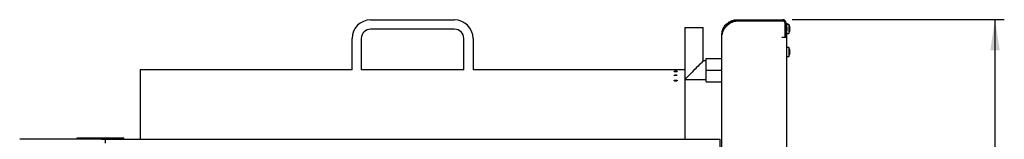
# Model space of a CAD drawing. Units: millimetres. Extents: x 5 to 415, y 5 to 292.
# Drawn here: x 173 to 278, y 151 to 164 of the extents above; entities that cross this region are included whole.
import ezdxf

# ---------------------------------------------------------------- set-up
doc = ezdxf.new("R2010")
doc.units = ezdxf.units.MM
doc.layers.add('FORMAT', color=7, linetype='Continuous')
doc.styles.add('SLDTEXTSTYLE0', font='TXT', dxfattribs={"width": 0.75})
doc.dimstyles.new('SLDDIMSTYLE0', dxfattribs={"dimtxt": 3.5, "dimasz": 3.302, "dimexe": 0, "dimexo": 0.0625, "dimgap": 0.875, "dimtad": 1, "dimdec": 1, "dimlfac": 10, "dimrnd": 1e-09, "dimzin": 12, "dimdsep": 46, "dimtxsty": 'SLDTEXTSTYLE0', "dimsah": 1, "dimcen": 0.09, "dimadec": 0, "dimazin": 3, "dimtfac": 1, "dimtdec": 1, "dimtofl": 0, "dimtmove": 0, "dimatfit": 3, "dimfxl": 0, "dimfrac": 2, "dimtolj": 1, "dimtzin": 12, "dimarcsym": 0})

# ---------------------------------------------------------------- blocks, each defined once
blk = doc.blocks.new('_D_14')
at = {"layer": 'FORMAT'}
for p, q in [((255.69, 164.07), (278.48, 164.07)), ((277.48, 61.19), (277.48, 164.07)), ((253.63, 61.19), (278.48, 61.19))]:
    blk.add_line(p, q, dxfattribs=at)
for points in [[(277.48, 164.07), (276.97, 160.76), (277.99, 160.76)], [(277.48, 61.19), (277.99, 64.49), (276.97, 64.49)]]:
    blk.add_solid(points, dxfattribs=at)
at = {"layer": 'FORMAT', "insert": (272.97, 111.79), "char_height": 3.5, "attachment_point": 1, "rotation": 90, "style": 'SLDTEXTSTYLE0'}
blk.add_mtext('1030', dxfattribs=at)

msp = doc.modelspace()

# ---------------------------------------------------------------- linework, layer by layer
at = {"color": 7, "linetype": 'Continuous', "lineweight": 25}
for p, q in [((210.442, 164.045), (219.442, 164.045)), ((249.782, 163.945), (249.782, 164.065)), ((249.782, 164.065), (254.692, 164.065)), ((249.782, 163.945), (254.692, 163.945)), ((249.782, 163.935), (254.682, 163.935)), ((219.442, 163.045), (210.442, 163.045)), ((244.162, 163.239), (244.162, 157.639)), ((244.162, 163.239), (246.162, 163.239)), ((246.162, 159.639), (246.162, 163.239)), ((248.532, 163.229), (248.438, 163.108)), ((254.932, 162.295), (254.932, 163.685)), ((254.933, 163.302), (254.932, 163.301)), ((254.961, 163.244), (254.932, 163.244)), ((254.942, 163.128), (254.932, 163.068)), ((254.932, 162.83), (254.933, 162.828)), ((254.942, 163.292), (254.933, 163.302)), ((254.933, 162.828), (254.942, 162.839)), ((254.942, 163.695), (254.942, 162.295)), ((255.062, 163.695), (255.062, 162.295)), ((255.062, 163.685), (255.112, 163.685)), ((255.112, 163.485), (255.062, 163.485)), ((255.112, 163.685), (255.112, 163.485)), ((255.326, 163.54), (255.112, 163.54)), ((255.112, 163.217), (255.112, 163.485)), ((255.112, 163.217), (255.112, 162.913)), ((255.112, 98.254), (255.112, 162.913)), ((255.326, 163.54), (255.326, 162.59)), ((255.477, 163.007), (255.478, 163.007)), ((208.442, 158.685), (208.442, 162.045)), ((209.442, 162.045), (209.442, 158.685)), ((220.442, 158.685), (220.442, 162.045)), ((221.442, 162.045), (221.442, 158.685)), ((248.162, 149.065), (248.162, 162.445)), ((254.622, 162.135), (254.622, 162.195)), ((254.622, 162.195), (254.832, 162.195)), ((254.682, 162.135), (254.622, 162.135)), ((255.032, 162.135), (254.682, 162.135)), ((254.942, 162.195), (254.942, 162.295)), ((255.062, 162.195), (254.942, 162.195)), ((255.022, 162.135), (255.022, 162.195)), ((255.062, 162.295), (255.062, 162.195)), ((255.112, 162.59), (255.326, 162.59)), ((255.326, 161.06), (255.112, 161.06)), ((255.326, 161.06), (255.326, 160.11)), ((246.462, 159.639), (246.162, 159.639)), ((246.462, 158.639), (246.462, 159.889)), ((246.462, 159.889), (248.162, 159.889)), ((255.112, 160.11), (255.326, 160.11)), ((255.477, 160.527), (255.478, 160.527)), ((208.442, 158.695), (185.692, 158.695)), ((185.692, 158.695), (185.692, 151.861)), ((220.442, 158.695), (209.442, 158.695)), ((244.162, 158.695), (221.442, 158.695)), ((246.462, 158.639), (248.162, 158.639)), ((246.462, 157.389), (246.462, 158.639)), ((243.017, 158.092), (243.023, 158.098)), ((243.017, 157.526), (243.023, 157.535)), ((244.162, 157.639), (246.462, 157.639)), ((244.192, 157.639), (244.192, 151.861)), ((246.462, 157.389), (248.162, 157.389)), ((181.542, 151.215), (172.762, 151.215)), ((178.942, 151.215), (178.942, 151.365)), ((178.942, 151.365), (179.942, 151.365)), ((179.942, 151.365), (183.942, 151.365)), ((181.542, 151.215), (183.942, 151.215)), ((181.942, 151.215), (181.942, 150.815)), ((181.942, 151.215), (247.942, 151.215)), ((183.942, 151.215), (183.942, 151.365)), ((185.692, 151.861), (185.692, 151.693)), ((185.692, 151.693), (185.692, 151.215)), ((244.192, 151.861), (244.192, 151.693)), ((244.192, 151.693), (244.192, 151.215)), ((247.942, 151.215), (247.942, 149.215))]:
    msp.add_line(p, q, dxfattribs=at)
at = {"color": 7, "linetype": 'Continuous', "lineweight": 25, "flags": 128}
for points in [[(254.933, 163.302), (254.936, 163.284), (254.942, 163.245)], [(254.942, 162.885), (254.936, 162.846), (254.933, 162.828)], [(255.444, 163.013), (255.45, 163.012), (255.456, 163.011), (255.461, 163.01), (255.466, 163.009), (255.469, 163.009), (255.473, 163.008), (255.475, 163.008), (255.477, 163.007)], [(255.445, 162.833), (255.446, 162.833), (255.447, 162.833), (255.447, 162.833), (255.448, 162.833), (255.448, 162.833)], [(255.478, 163.123), (255.476, 163.123), (255.474, 163.122), (255.471, 163.122), (255.467, 163.121), (255.463, 163.121), (255.458, 163.12), (255.453, 163.119), (255.447, 163.118)], [(255.447, 163.01), (255.453, 163.009), (255.458, 163.008), (255.463, 163.007), (255.467, 163.007), (255.471, 163.006), (255.474, 163.005), (255.476, 163.005), (255.478, 163.005)], [(246.162, 159.639), (246.149, 159.626), (246.111, 159.587), (246.048, 159.524), (245.962, 159.438), (245.855, 159.331), (245.73, 159.207), (245.591, 159.067), (245.44, 158.917), (245.283, 158.759), (245.122, 158.598), (244.962, 158.439), (244.808, 158.284), (244.662, 158.139), (244.53, 158.006), (244.414, 157.89), (244.317, 157.793), (244.242, 157.719), (244.191, 157.668), (244.165, 157.642), (244.162, 157.639)], [(255.444, 160.533), (255.45, 160.532), (255.456, 160.531), (255.461, 160.53), (255.466, 160.529), (255.469, 160.529), (255.473, 160.528), (255.475, 160.528), (255.477, 160.527)], [(255.445, 160.353), (255.446, 160.353), (255.447, 160.353), (255.447, 160.353), (255.448, 160.353), (255.448, 160.353)], [(255.478, 160.643), (255.476, 160.643), (255.474, 160.642), (255.471, 160.642), (255.467, 160.641), (255.463, 160.641), (255.458, 160.64), (255.453, 160.639), (255.447, 160.638)], [(255.447, 160.53), (255.453, 160.529), (255.458, 160.528), (255.463, 160.527), (255.467, 160.527), (255.471, 160.526), (255.474, 160.525), (255.476, 160.525), (255.478, 160.525)], [(243.362, 158.085), (243.357, 158.08), (243.329, 158.069), (243.285, 158.061), (243.231, 158.056), (243.172, 158.056), (243.116, 158.059), (243.068, 158.066), (243.034, 158.076), (243.018, 158.088), (243.017, 158.092), (243.017, 158.092)], [(243.362, 157.517), (243.357, 157.509), (243.329, 157.495), (243.285, 157.484), (243.231, 157.477), (243.173, 157.476), (243.116, 157.481), (243.068, 157.491), (243.034, 157.504), (243.018, 157.52), (243.017, 157.526), (243.017, 157.526)]]:
    msp.add_lwpolyline(points, dxfattribs=at)
at = {"color": 7, "linetype": 'Continuous', "lineweight": 25}
for centre, radius, start, end in [((210.442, 162.045), 2, 90, 180), ((219.442, 162.045), 2, 0, 90), ((254.682, 163.685), 0.25, 0, 90), ((254.692, 163.695), 0.37, 0, 90), ((254.692, 163.695), 0.25, 0, 90), ((210.442, 162.045), 1, 90, 180), ((219.442, 162.045), 1, 0, 90), ((249.348, 162.652), 1, 132.7618, 144.71043), ((254.682, 163.065), 0.8, 16.90684, 36.42357), ((254.682, 163.065), 0.8, 323.57643, 342.91551), ((254.674, 163.065), 0.806, 343.08638, 355.70602), ((255.436, 162.77), 0.0613, 79.35202, 80.73876), ((255.472, 163.157), 0.143, 99.84178, 100.43981), ((254.674, 163.065), 0.807, 4.11837, 16.73704), ((254.642, 163.065), 0.807, 356.08949, 3.7327), ((254.832, 162.295), 0.1, 270, 0), ((254.682, 160.585), 0.8, 16.90684, 36.42357), ((255.472, 160.677), 0.143, 99.84178, 100.43981), ((254.674, 160.585), 0.807, 4.11837, 16.73704), ((254.682, 160.585), 0.8, 323.57643, 342.91551), ((254.674, 160.585), 0.806, 343.08638, 355.70602), ((255.434, 160.282), 0.0698, 79.43705, 80.65374), ((254.642, 160.585), 0.807, 356.08917, 3.73301)]:
    msp.add_arc(centre, radius, start, end, dxfattribs=at)
for points, knots in [([(248.162, 162.445), (248.165, 162.519), (248.171, 162.668), (248.22, 162.892), (248.303, 163.124), (248.432, 163.355), (248.604, 163.569), (248.808, 163.748), (249.03, 163.888), (249.269, 163.988), (249.521, 164.053), (249.694, 164.061), (249.782, 164.065)], [0, 0, 0, 0, 0.093311, 0.1876607, 0.2819521, 0.3906955, 0.499398, 0.6008546, 0.7023058, 0.7999778, 0.8976891, 1, 1, 1, 1]), ([(248.434, 163.101), (248.473, 163.174), (248.554, 163.322), (248.719, 163.513), (248.91, 163.673), (249.117, 163.797), (249.339, 163.884), (249.561, 163.936), (249.71, 163.942), (249.782, 163.945)], [0, 0, 0, 0, 0.1524926, 0.3081595, 0.4517215, 0.5952788, 0.733265, 0.8713293, 1, 1, 1, 1]), ([(248.669, 163.386), (248.758, 163.464), (248.936, 163.621), (249.216, 163.798), (249.503, 163.911), (249.689, 163.927), (249.782, 163.935)], [0, 0, 0, 0, 0.2796351, 0.560218, 0.7797534, 1, 1, 1, 1]), ([(248.438, 163.108), (248.407, 163.06), (248.34, 162.957), (248.25, 162.798), (248.178, 162.626), (248.167, 162.507), (248.162, 162.445)], [0, 0, 0, 0, 0.2155303, 0.4540186, 0.7155052, 1, 1, 1, 1]), ([(243.192, 158.659), (243.173, 158.66), (243.133, 158.66), (243.081, 158.661), (243.041, 158.663), (243.018, 158.666), (243.015, 158.669), (243.032, 158.671), (243.067, 158.673), (243.116, 158.674), (243.159, 158.675), (243.188, 158.675), (243.217, 158.675), (243.261, 158.674), (243.311, 158.673), (243.348, 158.671), (243.368, 158.669), (243.368, 158.666), (243.348, 158.664), (243.31, 158.661), (243.259, 158.66), (243.217, 158.659), (243.195, 158.659), (243.192, 158.659)], [0, 0, 0, 0, 0.0534771, 0.1070089, 0.1605711, 0.2142915, 0.2681399, 0.321955, 0.375835, 0.4295691, 0.4832257, 0.4964378, 0.5096491, 0.5629967, 0.6163395, 0.6700021, 0.7236525, 0.7775236, 0.8314317, 0.8852377, 0.9389537, 0.9925544, 1, 1, 1, 1]), ([(243.017, 158.473), (243.019, 158.475), (243.023, 158.48), (243.053, 158.486), (243.098, 158.491), (243.144, 158.493), (243.178, 158.494), (243.212, 158.494), (243.256, 158.493), (243.307, 158.489), (243.346, 158.484), (243.365, 158.478), (243.366, 158.474), (243.367, 158.473)], [0, 0, 0, 0, 0.1075863, 0.2152757, 0.3226105, 0.4297861, 0.4826989, 0.5090895, 0.615823, 0.7225543, 0.8295502, 0.9367577, 1, 1, 1, 1]), ([(243.367, 158.473), (243.365, 158.47), (243.361, 158.465), (243.331, 158.459), (243.287, 158.454), (243.232, 158.451), (243.172, 158.45), (243.114, 158.452), (243.065, 158.457), (243.031, 158.463), (243.018, 158.469), (243.017, 158.472), (243.017, 158.473)], [0, 0, 0, 0, 0.1073101, 0.2145369, 0.3218927, 0.4290554, 0.5363703, 0.6436776, 0.7509706, 0.858223, 0.9654751, 1, 1, 1, 1]), ([(243.027, 158.103), (243.035, 158.107), (243.052, 158.114), (243.098, 158.122), (243.144, 158.126), (243.178, 158.127), (243.212, 158.127), (243.256, 158.125), (243.307, 158.119), (243.345, 158.11), (243.365, 158.1), (243.366, 158.094), (243.367, 158.092)], [0, 0, 0, 0, 0.1205779, 0.2407497, 0.3607461, 0.4199781, 0.4495164, 0.5689853, 0.6884534, 0.8082228, 0.9282547, 1, 1, 1, 1]), ([(243.027, 157.542), (243.035, 157.547), (243.052, 157.557), (243.098, 157.568), (243.143, 157.573), (243.177, 157.575), (243.211, 157.575), (243.255, 157.573), (243.307, 157.564), (243.345, 157.552), (243.365, 157.538), (243.366, 157.529), (243.367, 157.526)], [0, 0, 0, 0, 0.1204903, 0.2405669, 0.3604615, 0.4196305, 0.4491409, 0.5684706, 0.6878016, 0.8074407, 0.9273752, 1, 1, 1, 1]), ([(243.066, 157.492), (243.076, 157.495), (243.101, 157.502), (243.152, 157.507), (243.212, 157.508), (243.269, 157.503), (243.306, 157.497), (243.318, 157.493), (243.319, 157.492)], [0, 0, 0, 0, 0.1552635, 0.3623382, 0.5693624, 0.7764358, 0.9836051, 1, 1, 1, 1])]:
    msp.add_open_spline(points, degree=3, knots=knots, dxfattribs=at)

# ---------------------------------------------------------------- dimensions: what is measured, and where the dimension line sits
at = {"layer": 'FORMAT'}
dim = msp.add_linear_dim(base=(277.478, 164.065), p1=(252.632, 61.185), p2=(254.692, 164.065), angle=90, dimstyle='SLDDIMSTYLE0', dxfattribs=at)
dim.commit()
dim.dimension.update_dxf_attribs({"geometry": '_D_14', "text_midpoint": (277.478, 116.965), "dimtype": 160})

doc.saveas('drawing.dxf')
